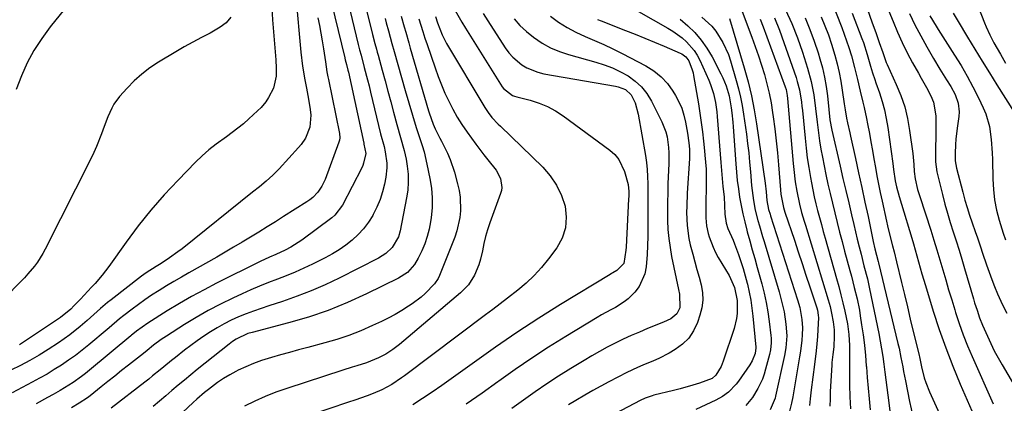
# Model space of a CAD drawing. Units: inches. Extents: x 1878685 to 1883976, y 389699 to 394977.
# Drawn here: x 1879221 to 1879572, y 394134 to 394271 of the extents above; entities that cross this region are included whole.
import ezdxf

# ---------------------------------------------------------------- set-up
doc = ezdxf.new("R2010")
doc.units = ezdxf.units.IN
doc.header["$MEASUREMENT"] = 0
doc.layers.add('7', color=7, linetype='Continuous')
doc.layers.add('8', color=7, linetype='Continuous')

msp = doc.modelspace()

# ---------------------------------------------------------------- linework, layer by layer
at = {"layer": '7', "color": 18}
for points in [[(1879248.36, 394289.66, 1794), (1879231.42, 394268.71, 1794), (1879228.38, 394264.59, 1794), (1879225.61, 394260.31, 1794), (1879223.23, 394255.81, 1794), (1879221.11, 394251.15, 1794), (1879219.28, 394246.34, 1794)], [(1879519.13, 394287.27, 1736), (1879525.14, 394270.19, 1736), (1879526.4, 394266.65, 1736), (1879527.69, 394263.12, 1736), (1879528.98, 394259.6, 1736), (1879530.15, 394256.02, 1736), (1879530.48, 394255.26, 1736), (1879533.77, 394248.15, 1736), (1879535.4, 394244.16, 1736), (1879536.77, 394240.09, 1736), (1879537.78, 394235.92, 1736), (1879538.53, 394231.68, 1736), (1879539.62, 394223.4, 1736), (1879539.77, 394222.1, 1736), (1879540, 394219.51, 1736), (1879540.17, 394216.91, 1736), (1879540.5, 394214.34, 1736), (1879541.37, 394210.51, 1736), (1879542.11, 394208.01, 1736), (1879546.05, 394195.98, 1736), (1879547.19, 394192.44, 1736), (1879548.3, 394188.89, 1736), (1879549.36, 394185.32, 1736), (1879550.39, 394181.75, 1736), (1879551.42, 394178.17, 1736), (1879552.47, 394174.6, 1736), (1879553.55, 394171.04, 1736), (1879554.65, 394167.48, 1736), (1879554.95, 394166.53, 1736), (1879556.28, 394162.53, 1736), (1879557.7, 394158.56, 1736), (1879559.25, 394154.64, 1736), (1879560.89, 394150.75, 1736), (1879568.34, 394133.87, 1736)], [(1879319.18, 394279.57, 1788), (1879321.02, 394259.64, 1788), (1879321.59, 394254.68, 1788), (1879322.4, 394249.75, 1788), (1879322.95, 394246.76, 1788), (1879323.66, 394242.89, 1788), (1879324.32, 394239.19, 1788), (1879324.57, 394237.07, 1788), (1879324.24, 394232.85, 1788), (1879322.63, 394228.94, 1788), (1879321.09, 394226.6, 1788), (1879320.19, 394225.51, 1788), (1879313.21, 394217.93, 1788), (1879310.99, 394215.67, 1788), (1879308.63, 394213.55, 1788), (1879306.18, 394211.52, 1788), (1879303.71, 394209.52, 1788), (1879278.55, 394189.35, 1788), (1879277.06, 394188.21, 1788), (1879274.01, 394186.03, 1788), (1879271.04, 394184.11, 1788), (1879269.27, 394182.99, 1788), (1879265.74, 394180.71, 1788), (1879264.05, 394179.47, 1788), (1879253.17, 394171.07, 1788), (1879251.9, 394170.07, 1788), (1879249.44, 394168, 1788), (1879247.05, 394165.85, 1788), (1879244.64, 394163.71, 1788), (1879242.17, 394161.57, 1788), (1879238.37, 394158.52, 1788), (1879234.38, 394155.73, 1788), (1879230.67, 394153.32, 1788), (1879227.42, 394151.31, 1788), (1879224.12, 394149.39, 1788), (1879220.74, 394147.61, 1788), (1879217.31, 394145.93, 1788)], [(1879529.35, 394278.69, 1734), (1879532.59, 394270.61, 1734), (1879534.19, 394266.84, 1734), (1879535.87, 394263.12, 1734), (1879537.69, 394259.46, 1734), (1879539.6, 394255.85, 1734), (1879541.67, 394252.09, 1734), (1879542.62, 394250.39, 1734), (1879544.5, 394246.98, 1734), (1879546.11, 394244.05, 1734), (1879547.1, 394241.79, 1734), (1879547.88, 394236.91, 1734), (1879547.93, 394235.67, 1734), (1879547.94, 394234.42, 1734), (1879547.77, 394220.45, 1734), (1879548.2, 394216.81, 1734), (1879550.23, 394208.68, 1734), (1879551.1, 394205.34, 1734), (1879552.03, 394202.02, 1734), (1879553.03, 394198.72, 1734), (1879554.08, 394195.44, 1734), (1879555.15, 394192.16, 1734), (1879556.19, 394188.87, 1734), (1879557.2, 394185.57, 1734), (1879558.18, 394182.27, 1734), (1879561.36, 394171.37, 1734), (1879561.76, 394170.01, 1734), (1879562.6, 394167.3, 1734), (1879563.49, 394164.62, 1734), (1879564.52, 394161.98, 1734), (1879566.29, 394158.01, 1734), (1879567.51, 394155.41, 1734), (1879568.79, 394152.83, 1734), (1879570.16, 394150.3, 1734), (1879571.58, 394147.8, 1734), (1879578.91, 394135.35, 1734)], [(1879331.95, 394277.22, 1784), (1879336.68, 394257.68, 1784), (1879336.72, 394257.49, 1784), (1879336.87, 394256.92, 1784), (1879337.32, 394255.2, 1784), (1879337.8, 394253.18, 1784), (1879337.95, 394252.51, 1784), (1879343.48, 394227.06, 1784), (1879343.54, 394226.78, 1784), (1879344.14, 394223.36, 1784), (1879343.42, 394219.91, 1784), (1879343.09, 394219.09, 1784), (1879342.72, 394218.29, 1784), (1879335.82, 394204.9, 1784), (1879333.14, 394201.37, 1784), (1879332.01, 394200.39, 1784), (1879321.38, 394192.4, 1784), (1879317.4, 394189.84, 1784), (1879315.36, 394188.81, 1784), (1879312, 394187.26, 1784), (1879309.73, 394186.29, 1784), (1879306.38, 394184.72, 1784), (1879290.85, 394176.96, 1784), (1879286.37, 394174.64, 1784), (1879281.93, 394172.23, 1784), (1879277.56, 394169.7, 1784), (1879273.24, 394167.08, 1784), (1879266.27, 394162.71, 1784), (1879262.2, 394159.83, 1784), (1879260.94, 394158.8, 1784), (1879260.44, 394158.38, 1784), (1879260.19, 394158.18, 1784), (1879245.45, 394145.9, 1784), (1879244.04, 394144.75, 1784), (1879242.59, 394143.64, 1784), (1879239.62, 394141.54, 1784), (1879238.09, 394140.55, 1784), (1879234.98, 394138.65, 1784), (1879232.51, 394137.24, 1784), (1879230.47, 394136.11, 1784), (1879226.37, 394133.89, 1784)], [(1879337.84, 394277.3, 1782), (1879341.5, 394262.37, 1782), (1879341.98, 394260.5, 1782), (1879342.48, 394258.63, 1782), (1879343.65, 394254.22, 1782), (1879344.79, 394249.8, 1782), (1879345.35, 394247.58, 1782), (1879345.89, 394245.37, 1782), (1879349.47, 394230.43, 1782), (1879350.7, 394225.86, 1782), (1879351.12, 394224.02, 1782), (1879351.7, 394219.93, 1782), (1879351.76, 394218.26, 1782), (1879351.4, 394214.92, 1782), (1879350.91, 394212.49, 1782), (1879350.2, 394209.66, 1782), (1879349.32, 394206.9, 1782), (1879348.18, 394204.22, 1782), (1879346.87, 394201.62, 1782), (1879346.65, 394201.22, 1782), (1879345.1, 394198.79, 1782), (1879343.39, 394196.5, 1782), (1879341.45, 394194.4, 1782), (1879339.35, 394192.44, 1782), (1879337.07, 394190.66, 1782), (1879334.72, 394188.99, 1782), (1879332.26, 394187.5, 1782), (1879329.72, 394186.13, 1782), (1879325.11, 394183.84, 1782), (1879322.03, 394182.37, 1782), (1879318.93, 394180.97, 1782), (1879315.78, 394179.67, 1782), (1879312.61, 394178.43, 1782), (1879309.42, 394177.21, 1782), (1879306.26, 394175.94, 1782), (1879303.13, 394174.6, 1782), (1879300.02, 394173.2, 1782), (1879296.66, 394171.65, 1782), (1879292.22, 394169.49, 1782), (1879287.84, 394167.21, 1782), (1879283.56, 394164.76, 1782), (1879279.35, 394162.19, 1782), (1879272.93, 394158.08, 1782), (1879271.05, 394156.82, 1782), (1879268.36, 394154.81, 1782), (1879266.07, 394152.98, 1782), (1879264.7, 394151.88, 1782), (1879259.35, 394147.66, 1782), (1879256.92, 394145.73, 1782), (1879254.48, 394143.79, 1782), (1879252.05, 394141.84, 1782), (1879249.63, 394139.9, 1782), (1879245.72, 394136.74, 1782), (1879244.77, 394136.01, 1782), (1879241.79, 394134.04, 1782), (1879239.01, 394132.43, 1782)], [(1879563.15, 394275.62, 1726), (1879565.26, 394270.14, 1726), (1879565.86, 394268.68, 1726), (1879567.18, 394265.81, 1726), (1879568.67, 394263.02, 1726), (1879571.03, 394258.9, 1726), (1879572.84, 394255.78, 1726)], [(1879295.95, 394272.14, 1792), (1879294.24, 394270.19, 1792), (1879292.2, 394268.57, 1792), (1879288.53, 394266.48, 1792), (1879285.42, 394264.9, 1792), (1879282.33, 394263.25, 1792), (1879279.28, 394261.54, 1792), (1879276.26, 394259.77, 1792), (1879270.11, 394256.06, 1792), (1879267.06, 394254.02, 1792), (1879264.14, 394251.82, 1792), (1879261.44, 394249.37, 1792), (1879258.87, 394246.75, 1792), (1879256.21, 394243.8, 1792), (1879254.19, 394241.11, 1792), (1879253.38, 394239.63, 1792), (1879252.05, 394236.51, 1792), (1879251.43, 394234.92, 1792), (1879250.25, 394231.72, 1792), (1879249.78, 394230.39, 1792), (1879248.01, 394225.9, 1792), (1879247.02, 394223.71, 1792), (1879245.97, 394221.53, 1792), (1879229.59, 394189.17, 1792), (1879228.74, 394187.59, 1792), (1879226.82, 394184.55, 1792), (1879225.76, 394183.1, 1792), (1879223.47, 394180.31, 1792), (1879222.26, 394178.98, 1792), (1879221.01, 394177.68, 1792), (1879215.02, 394171.65, 1792)], [(1879327.05, 394272, 1786), (1879327.62, 394269.23, 1786), (1879328.15, 394266.45, 1786), (1879328.62, 394263.67, 1786), (1879329.05, 394260.87, 1786), (1879329.73, 394256.18, 1786), (1879330.31, 394252.59, 1786), (1879330.64, 394250.8, 1786), (1879330.82, 394249.91, 1786), (1879334.76, 394230.58, 1786), (1879334.89, 394229, 1786), (1879334.81, 394228.22, 1786), (1879334.71, 394227.83, 1786), (1879334.59, 394227.46, 1786), (1879329.62, 394214.07, 1786), (1879328.51, 394211.71, 1786), (1879327.02, 394209.57, 1786), (1879325.21, 394207.7, 1786), (1879324.19, 394206.88, 1786), (1879323.12, 394206.13, 1786), (1879314.81, 394200.86, 1786), (1879311.86, 394199, 1786), (1879308.89, 394197.14, 1786), (1879305.92, 394195.29, 1786), (1879302.95, 394193.45, 1786), (1879299.96, 394191.64, 1786), (1879296.96, 394189.84, 1786), (1879293.94, 394188.08, 1786), (1879290.91, 394186.34, 1786), (1879280.92, 394180.69, 1786), (1879278.27, 394179.16, 1786), (1879275.62, 394177.62, 1786), (1879273, 394176.04, 1786), (1879270.39, 394174.44, 1786), (1879267.63, 394172.67, 1786), (1879265.27, 394171.09, 1786), (1879262.95, 394169.44, 1786), (1879260.67, 394167.74, 1786), (1879257.7, 394165.46, 1786), (1879256.17, 394164.25, 1786), (1879252.46, 394161.08, 1786), (1879251.72, 394160.45, 1786), (1879245.2, 394154.95, 1786), (1879242.84, 394153.04, 1786), (1879240.43, 394151.18, 1786), (1879237.96, 394149.42, 1786), (1879235.45, 394147.71, 1786), (1879232.88, 394146.09, 1786), (1879230.28, 394144.52, 1786), (1879227.63, 394143.02, 1786), (1879224.96, 394141.58, 1786), (1879217.76, 394137.84, 1786)], [(1879351.08, 394271.69, 1778), (1879351.47, 394270.21, 1778), (1879352.26, 394267.24, 1778), (1879353.49, 394262.81, 1778), (1879354.32, 394259.86, 1778), (1879358.23, 394245.96, 1778), (1879359.51, 394241.51, 1778), (1879360.83, 394237.08, 1778), (1879362.21, 394232.67, 1778), (1879362.93, 394230.51, 1778), (1879364.35, 394226.21, 1778), (1879365, 394224.04, 1778), (1879366.05, 394219.64, 1778), (1879367.11, 394214.42, 1778), (1879367.64, 394210.96, 1778), (1879367.92, 394207.49, 1778), (1879367.85, 394204.02, 1778), (1879367.54, 394200.53, 1778), (1879367.32, 394199.01, 1778), (1879366.82, 394196.32, 1778), (1879366.15, 394193.67, 1778), (1879365.25, 394191.1, 1778), (1879364.18, 394188.57, 1778), (1879362.93, 394185.94, 1778), (1879361.64, 394183.72, 1778), (1879359.04, 394180.88, 1778), (1879355.84, 394178.76, 1778), (1879344.47, 394173.18, 1778), (1879337.67, 394170.1, 1778), (1879330.76, 394167.29, 1778), (1879323.7, 394164.9, 1778), (1879316.54, 394162.79, 1778), (1879303.56, 394159.4, 1778), (1879302.06, 394158.96, 1778), (1879297.83, 394157.03, 1778), (1879296.54, 394156.14, 1778), (1879295.92, 394155.67, 1778), (1879295.31, 394155.19, 1778), (1879283.94, 394146.08, 1778), (1879281.66, 394144.24, 1778), (1879279.39, 394142.37, 1778), (1879277.15, 394140.49, 1778), (1879274.91, 394138.59, 1778), (1879272.68, 394136.68, 1778), (1879270.43, 394134.8, 1778), (1879268.17, 394132.93, 1778)], [(1879356.83, 394272.49, 1776), (1879357.9, 394268.69, 1776), (1879358.45, 394266.79, 1776), (1879359.54, 394263, 1776), (1879360.09, 394261.11, 1776), (1879366.6, 394238.62, 1776), (1879366.8, 394237.94, 1776), (1879368.21, 394233.91, 1776), (1879368.98, 394232.29, 1776), (1879370.65, 394228.93, 1776), (1879371.23, 394227.81, 1776), (1879373.4, 394223.53, 1776), (1879374.36, 394221.3, 1776), (1879375.89, 394216.7, 1776), (1879377.01, 394212.56, 1776), (1879377.54, 394210.18, 1776), (1879377.91, 394207.79, 1776), (1879378.04, 394202.93, 1776), (1879377.79, 394200.51, 1776), (1879376.75, 394195.78, 1776), (1879375.96, 394193.48, 1776), (1879370.49, 394179.75, 1776), (1879369.99, 394178.68, 1776), (1879368.72, 394176.72, 1776), (1879365.43, 394173.3, 1776), (1879363.96, 394171.98, 1776), (1879360.79, 394169.63, 1776), (1879359.45, 394168.74, 1776), (1879357.09, 394167.26, 1776), (1879354.69, 394165.84, 1776), (1879352.23, 394164.54, 1776), (1879349.74, 394163.3, 1776), (1879346.55, 394161.82, 1776), (1879342.39, 394160.01, 1776), (1879338.17, 394158.35, 1776), (1879333.87, 394156.92, 1776), (1879329.52, 394155.64, 1776), (1879323.44, 394154.03, 1776), (1879320.19, 394153.16, 1776), (1879316.93, 394152.27, 1776), (1879313.69, 394151.37, 1776), (1879310.44, 394150.46, 1776), (1879306.89, 394149.35, 1776), (1879304.07, 394148.33, 1776), (1879301.31, 394147.14, 1776), (1879298.6, 394145.84, 1776), (1879297.8, 394145.43, 1776), (1879295.56, 394144.19, 1776), (1879293.37, 394142.87, 1776), (1879291.25, 394141.43, 1776), (1879288.01, 394139.01, 1776), (1879286.58, 394137.87, 1776), (1879283.8, 394135.51, 1776), (1879282.45, 394134.28, 1776), (1879274.71, 394127.05, 1776)], [(1879369.09, 394272.37, 1772), (1879369.82, 394270.16, 1772), (1879371.47, 394265.87, 1772), (1879373.08, 394262.74, 1772), (1879386.69, 394239.9, 1772), (1879387.89, 394238.06, 1772), (1879389.26, 394236.34, 1772), (1879391.51, 394233.93, 1772), (1879392.29, 394233.15, 1772), (1879407.4, 394218.49, 1772), (1879410.09, 394215.39, 1772), (1879412.39, 394212.07, 1772), (1879414.1, 394208.42, 1772), (1879415.42, 394204.53, 1772), (1879415.84, 394200.59, 1772), (1879415.6, 394196.78, 1772), (1879414.35, 394193.17, 1772), (1879412.44, 394189.69, 1772), (1879409.47, 394185.7, 1772), (1879406.99, 394182.63, 1772), (1879404.36, 394179.72, 1772), (1879401.51, 394177.02, 1772), (1879398.5, 394174.48, 1772), (1879394.87, 394171.65, 1772), (1879392.25, 394169.63, 1772), (1879389.61, 394167.63, 1772), (1879386.97, 394165.63, 1772), (1879358.02, 394143.91, 1772), (1879356.91, 394143.1, 1772), (1879353.49, 394140.79, 1772), (1879349.86, 394138.85, 1772), (1879346.82, 394137.6, 1772), (1879344.64, 394136.76, 1772), (1879340.25, 394135.17, 1772), (1879338.05, 394134.41, 1772), (1879316.89, 394127.32, 1772)], [(1879386.17, 394273.48, 1768), (1879387.8, 394270.88, 1768), (1879394.03, 394261.17, 1768), (1879395.29, 394259.44, 1768), (1879396.67, 394257.84, 1768), (1879399.94, 394255.12, 1768), (1879401.78, 394254.04, 1768), (1879405.7, 394252.46, 1768), (1879407.77, 394251.96, 1768), (1879433.44, 394247.49, 1768), (1879434.36, 394247.29, 1768), (1879436.96, 394246.26, 1768), (1879438.97, 394244.43, 1768), (1879440.42, 394241.51, 1768), (1879441.57, 394237.47, 1768), (1879444.08, 394222.71, 1768), (1879444.45, 394220.19, 1768), (1879444.74, 394217.66, 1768), (1879444.9, 394215.13, 1768), (1879444.99, 394212.59, 1768), (1879445.01, 394210.04, 1768), (1879445.03, 394207.49, 1768), (1879445.03, 394204.94, 1768), (1879445.03, 394202.4, 1768), (1879445.01, 394197, 1768), (1879444.96, 394193.77, 1768), (1879444.86, 394190.54, 1768), (1879444.7, 394187.32, 1768), (1879444.39, 394182.9, 1768), (1879443.92, 394180.4, 1768), (1879441.9, 394175.87, 1768), (1879440.34, 394173.85, 1768), (1879437.93, 394171.46, 1768), (1879436.51, 394170.3, 1768), (1879433.37, 394168.37, 1768), (1879431.72, 394167.52, 1768), (1879428.46, 394165.72, 1768), (1879426.86, 394164.77, 1768), (1879415.61, 394157.92, 1768), (1879409.53, 394154.11, 1768), (1879403.52, 394150.21, 1768), (1879397.61, 394146.15, 1768), (1879391.77, 394142, 1768), (1879391.42, 394141.74, 1768), (1879385.77, 394137.68, 1768), (1879380.09, 394133.67, 1768)], [(1879410.16, 394272.5, 1764), (1879413.08, 394270.37, 1764), (1879416.1, 394268.43, 1764), (1879419.28, 394266.76, 1764), (1879422.57, 394265.28, 1764), (1879425.92, 394263.88, 1764), (1879429.23, 394262.42, 1764), (1879432.5, 394260.86, 1764), (1879435.74, 394259.23, 1764), (1879444.3, 394254.75, 1764), (1879447.15, 394252.94, 1764), (1879449.76, 394250.87, 1764), (1879451.98, 394248.4, 1764), (1879453.96, 394245.66, 1764), (1879454.84, 394244.2, 1764), (1879456.04, 394241.93, 1764), (1879457.07, 394239.59, 1764), (1879457.84, 394237.15, 1764), (1879458.43, 394234.65, 1764), (1879459.13, 394230.69, 1764), (1879459.6, 394227.22, 1764), (1879459.84, 394224.9, 1764), (1879459.85, 394221.61, 1764), (1879459.06, 394209.27, 1764), (1879458.86, 394204.6, 1764), (1879458.83, 394202.26, 1764), (1879458.97, 394197.59, 1764), (1879459.62, 394192.99, 1764), (1879460.15, 394190.72, 1764), (1879461.04, 394187.44, 1764), (1879461.79, 394184.68, 1764), (1879462.53, 394181.93, 1764), (1879463.27, 394179.18, 1764), (1879464, 394176.42, 1764), (1879464.47, 394173.68, 1764), (1879464.61, 394170.94, 1764), (1879464.27, 394168.23, 1764), (1879463.59, 394165.53, 1764), (1879462.68, 394162.92, 1764), (1879461.31, 394160.01, 1764), (1879459.58, 394157.39, 1764), (1879457.35, 394155.19, 1764), (1879454.77, 394153.27, 1764), (1879452.64, 394152.02, 1764), (1879448.96, 394150.06, 1764), (1879447.05, 394149.21, 1764), (1879443.18, 394147.66, 1764), (1879441.26, 394146.84, 1764), (1879437.49, 394145.04, 1764), (1879431.03, 394141.69, 1764), (1879428.15, 394140.17, 1764), (1879425.29, 394138.61, 1764), (1879422.46, 394136.98, 1764), (1879419.21, 394135.06, 1764), (1879416.66, 394133.47, 1764)], [(1879464.32, 394272.22, 1756), (1879467.8, 394269.01, 1756), (1879469.29, 394267.17, 1756), (1879471.82, 394263.14, 1756), (1879473.76, 394258.79, 1756), (1879474.53, 394256.53, 1756), (1879476.59, 394249.57, 1756), (1879477.4, 394246.58, 1756), (1879478.12, 394243.57, 1756), (1879478.71, 394240.53, 1756), (1879479.2, 394237.47, 1756), (1879480.2, 394230.32, 1756), (1879480.63, 394226.97, 1756), (1879481.02, 394223.62, 1756), (1879481.35, 394220.25, 1756), (1879481.63, 394216.89, 1756), (1879482.02, 394211.92, 1756), (1879482.44, 394208.4, 1756), (1879482.7, 394206.65, 1756), (1879483.37, 394203.17, 1756), (1879484.33, 394199.39, 1756), (1879484.87, 394197.51, 1756), (1879485.97, 394193.76, 1756), (1879486.52, 394191.89, 1756), (1879491.91, 394173.92, 1756), (1879493.15, 394169.2, 1756), (1879493.63, 394166.8, 1756), (1879494.34, 394162.35, 1756), (1879494.62, 394158.13, 1756), (1879494.28, 394153.9, 1756), (1879493.78, 394151.11, 1756), (1879490.65, 394136.55, 1756), (1879490.47, 394135.82, 1756), (1879488.67, 394131.71, 1756)], [(1879474.16, 394271.65, 1754), (1879479.44, 394254.03, 1754), (1879480.81, 394249.07, 1754), (1879482.02, 394244.09, 1754), (1879483, 394239.05, 1754), (1879483.84, 394233.98, 1754), (1879486.85, 394212.79, 1754), (1879487.21, 394209.71, 1754), (1879487.48, 394206.62, 1754), (1879488.13, 394203.36, 1754), (1879488.64, 394201.67, 1754), (1879488.82, 394201.1, 1754), (1879498.47, 394171.1, 1754), (1879499.27, 394168.28, 1754), (1879500.05, 394163.97, 1754), (1879500.2, 394161.07, 1754), (1879500.1, 394158.57, 1754), (1879499.95, 394156.59, 1754), (1879499.5, 394152.65, 1754), (1879499.2, 394150.69, 1754), (1879496.75, 394136.35, 1754), (1879496.31, 394134.03, 1754), (1879495.52, 394130.79, 1754)], [(1879478.63, 394274.21, 1752), (1879482.16, 394264.97, 1752), (1879483.36, 394261.69, 1752), (1879484.52, 394258.39, 1752), (1879485.6, 394255.06, 1752), (1879486.62, 394251.72, 1752), (1879487.53, 394248.35, 1752), (1879488.34, 394244.96, 1752), (1879489, 394241.53, 1752), (1879489.55, 394238.09, 1752), (1879489.78, 394236.48, 1752), (1879490.33, 394232.2, 1752), (1879490.84, 394227.93, 1752), (1879491.27, 394223.64, 1752), (1879491.66, 394219.35, 1752), (1879492.37, 394210.46, 1752), (1879492.53, 394208.87, 1752), (1879493.45, 394204.05, 1752), (1879493.97, 394202.42, 1752), (1879497.34, 394192.35, 1752), (1879498.73, 394188.19, 1752), (1879500.11, 394184.02, 1752), (1879501.49, 394179.86, 1752), (1879502.87, 394175.69, 1752), (1879505.32, 394168.24, 1752), (1879505.58, 394167.35, 1752), (1879505.88, 394165.52, 1752), (1879505.9, 394164.59, 1752), (1879505.73, 394160.44, 1752), (1879505.6, 394157.9, 1752), (1879505.42, 394155.37, 1752), (1879505.17, 394152.84, 1752), (1879504.55, 394147.91, 1752), (1879503.96, 394143.41, 1752), (1879503.39, 394138.9, 1752), (1879502.99, 394135.58, 1752), (1879502.79, 394133.2, 1752)], [(1879490.18, 394271.99, 1748), (1879491.97, 394267.59, 1748), (1879493.62, 394263.13, 1748), (1879497.93, 394250.56, 1748), (1879498.38, 394249.14, 1748), (1879499.12, 394246.24, 1748), (1879499.85, 394241.8, 1748), (1879500.03, 394240.31, 1748), (1879500.19, 394238.82, 1748), (1879501.14, 394228.84, 1748), (1879501.52, 394225.33, 1748), (1879501.96, 394221.83, 1748), (1879502.49, 394218.34, 1748), (1879503.08, 394214.86, 1748), (1879503.43, 394212.96, 1748), (1879503.92, 394210.45, 1748), (1879504.45, 394207.94, 1748), (1879505.03, 394205.44, 1748), (1879505.65, 394202.96, 1748), (1879506.31, 394200.48, 1748), (1879506.98, 394198, 1748), (1879507.66, 394195.53, 1748), (1879508.35, 394193.06, 1748), (1879512.41, 394178.67, 1748), (1879513.2, 394175.77, 1748), (1879513.96, 394172.87, 1748), (1879514.66, 394169.96, 1748), (1879515.34, 394167.03, 1748), (1879516.32, 394162.43, 1748), (1879516.84, 394158.6, 1748), (1879517.03, 394154.77, 1748), (1879517.04, 394153.52, 1748), (1879517, 394145, 1748), (1879517.04, 394140.67, 1748), (1879517.16, 394136.34, 1748), (1879517.39, 394132.01, 1748)], [(1879494.2, 394274.83, 1746), (1879496.45, 394269.87, 1746), (1879498.44, 394264.79, 1746), (1879500.24, 394259.64, 1746), (1879502.08, 394253.89, 1746), (1879503.37, 394249.18, 1746), (1879504.26, 394244.38, 1746), (1879504.89, 394239.52, 1746), (1879505.45, 394234.66, 1746), (1879505.9, 394230.79, 1746), (1879506.31, 394227.88, 1746), (1879506.8, 394225, 1746), (1879507.35, 394222.12, 1746), (1879508.62, 394215.95, 1746), (1879509.35, 394212.49, 1746), (1879510.11, 394209.04, 1746), (1879510.91, 394205.6, 1746), (1879511.75, 394202.17, 1746), (1879512.61, 394198.74, 1746), (1879513.49, 394195.32, 1746), (1879514.39, 394191.9, 1746), (1879515.3, 394188.49, 1746), (1879517.19, 394181.49, 1746), (1879517.73, 394179.48, 1746), (1879518.76, 394175.47, 1746), (1879519.74, 394171.44, 1746), (1879520.55, 394167.37, 1746), (1879520.89, 394165.33, 1746), (1879521.38, 394162.14, 1746), (1879521.9, 394158.49, 1746), (1879522.36, 394154.83, 1746), (1879522.73, 394151.17, 1746), (1879523.04, 394147.49, 1746), (1879523.07, 394147.14, 1746), (1879523.37, 394143.29, 1746), (1879523.7, 394139.45, 1746), (1879524.06, 394135.6, 1746), (1879524.45, 394131.76, 1746)], [(1879501.16, 394271.93, 1744), (1879502.92, 394267.82, 1744), (1879504.46, 394263.63, 1744), (1879505.85, 394259.38, 1744), (1879506.48, 394257.29, 1744), (1879507.35, 394254.02, 1744), (1879508.1, 394250.72, 1744), (1879508.68, 394247.39, 1744), (1879509.13, 394244.04, 1744), (1879509.65, 394239.15, 1744), (1879510.06, 394235.43, 1744), (1879510.7, 394231.75, 1744), (1879513.7, 394218.85, 1744), (1879514.71, 394214.49, 1744), (1879515.72, 394210.13, 1744), (1879516.74, 394205.77, 1744), (1879517.75, 394201.41, 1744), (1879518.54, 394198.04, 1744), (1879519.17, 394195.37, 1744), (1879519.82, 394192.71, 1744), (1879520.48, 394190.04, 1744), (1879521.15, 394187.39, 1744), (1879522.2, 394183.26, 1744), (1879523.42, 394178.52, 1744), (1879523.98, 394176.14, 1744), (1879524.23, 394174.95, 1744), (1879527.5, 394158.99, 1744), (1879528.03, 394156.25, 1744), (1879528.52, 394153.51, 1744), (1879528.95, 394150.75, 1744), (1879529.35, 394147.99, 1744), (1879529.71, 394145.22, 1744), (1879530.07, 394142.45, 1744), (1879530.43, 394139.68, 1744), (1879530.79, 394136.91, 1744), (1879533.65, 394114.33, 1744)], [(1879506.91, 394272.29, 1742), (1879508.24, 394269.07, 1742), (1879509.49, 394265.81, 1742), (1879510.61, 394262.5, 1742), (1879511.79, 394258.62, 1742), (1879512.61, 394255.52, 1742), (1879513.34, 394252.39, 1742), (1879513.94, 394249.24, 1742), (1879514.45, 394246.07, 1742), (1879515.13, 394241.15, 1742), (1879515.45, 394238.98, 1742), (1879515.94, 394236.09, 1742), (1879516.32, 394234.42, 1742), (1879517.12, 394230.84, 1742), (1879517.39, 394229.64, 1742), (1879519.16, 394221.64, 1742), (1879520.3, 394216.44, 1742), (1879521.43, 394211.24, 1742), (1879522.55, 394206.04, 1742), (1879523.65, 394200.83, 1742), (1879525.53, 394191.94, 1742), (1879526.11, 394189.3, 1742), (1879527.25, 394184.71, 1742), (1879527.35, 394184.32, 1742), (1879534.36, 394155.43, 1742), (1879534.74, 394153.76, 1742), (1879535.43, 394150.42, 1742), (1879536.04, 394147.05, 1742), (1879536.34, 394145.37, 1742), (1879537, 394142.02, 1742), (1879538.49, 394134.72, 1742), (1879539.67, 394129.42, 1742)], [(1879518.02, 394273.58, 1738), (1879521.49, 394264.52, 1738), (1879522.01, 394263.1, 1738), (1879523.4, 394258.79, 1738), (1879524.59, 394254.68, 1738), (1879525.3, 394252.28, 1738), (1879526.07, 394249.89, 1738), (1879526.47, 394248.71, 1738), (1879527.74, 394245.07, 1738), (1879528.7, 394242.04, 1738), (1879529.53, 394238.99, 1738), (1879530.18, 394235.89, 1738), (1879530.7, 394232.76, 1738), (1879532.48, 394219.8, 1738), (1879532.77, 394217.72, 1738), (1879533.41, 394213.57, 1738), (1879533.86, 394211.53, 1738), (1879534.78, 394208, 1738), (1879535.58, 394205.24, 1738), (1879539.26, 394193.17, 1738), (1879539.89, 394191.05, 1738), (1879541.13, 394186.79, 1738), (1879541.72, 394184.66, 1738), (1879542.93, 394180.4, 1738), (1879544.19, 394176.15, 1738), (1879546.97, 394167.04, 1738), (1879549.12, 394160.41, 1738), (1879551.41, 394153.83, 1738), (1879553.93, 394147.33, 1738), (1879556.61, 394140.89, 1738), (1879574.04, 394100.8, 1738)], [(1879538.49, 394273.48, 1732), (1879540.44, 394269.45, 1732), (1879542.52, 394265.49, 1732), (1879544.68, 394261.57, 1732), (1879547.04, 394257.45, 1732), (1879549.34, 394253.58, 1732), (1879551.75, 394249.78, 1732), (1879553.27, 394247.37, 1732), (1879554.76, 394244.47, 1732), (1879555.85, 394241.42, 1732), (1879556.21, 394238.27, 1732), (1879556.1, 394236.66, 1732), (1879555.52, 394232.48, 1732), (1879555.06, 394228.58, 1732), (1879554.92, 394226.63, 1732), (1879554.75, 394223.37, 1732), (1879554.83, 394220.76, 1732), (1879555.29, 394218.2, 1732), (1879557.5, 394209.52, 1732), (1879558.24, 394206.77, 1732), (1879559.03, 394204.04, 1732), (1879559.9, 394201.34, 1732), (1879560.83, 394198.65, 1732), (1879561.96, 394195.48, 1732), (1879562.73, 394193.28, 1732), (1879563.85, 394189.97, 1732), (1879564.59, 394187.77, 1732), (1879565.98, 394183.6, 1732), (1879566.89, 394180.98, 1732), (1879567.85, 394178.38, 1732), (1879568.88, 394175.81, 1732), (1879569.96, 394173.25, 1732), (1879571.76, 394169.27, 1732), (1879573.2, 394166.29, 1732)], [(1879554.11, 394273.64, 1728), (1879555.83, 394270.61, 1728), (1879559.2, 394265.03, 1728), (1879561.81, 394260.75, 1728), (1879564.43, 394256.48, 1728), (1879567.07, 394252.23, 1728), (1879569.74, 394247.99, 1728), (1879575.93, 394238.2, 1728)], [(1879363.11, 394271.59, 1774), (1879364.56, 394267.01, 1774), (1879365.3, 394264.72, 1774), (1879366.07, 394262.44, 1774), (1879368.92, 394254.04, 1774), (1879370.02, 394251.01, 1774), (1879371.18, 394248.01, 1774), (1879372.45, 394245.05, 1774), (1879373.8, 394242.12, 1774), (1879375.27, 394239.26, 1774), (1879376.84, 394236.45, 1774), (1879378.56, 394233.74, 1774), (1879380.38, 394231.08, 1774), (1879383.55, 394226.7, 1774), (1879386.34, 394222.95, 1774), (1879387.77, 394221.1, 1774), (1879390.75, 394217.39, 1774), (1879392.33, 394214.5, 1774), (1879392.8, 394211.24, 1774), (1879392.63, 394210.17, 1774), (1879392.34, 394209.1, 1774), (1879388.52, 394198.6, 1774), (1879387.7, 394196.15, 1774), (1879386.96, 394193.67, 1774), (1879386.35, 394191.16, 1774), (1879385.83, 394188.63, 1774), (1879385.19, 394185.59, 1774), (1879384.63, 394183.63, 1774), (1879383.05, 394179.88, 1774), (1879380.86, 394176.47, 1774), (1879379.51, 394174.97, 1774), (1879378.04, 394173.57, 1774), (1879356.2, 394155.11, 1774), (1879353.87, 394153.27, 1774), (1879351.4, 394151.63, 1774), (1879348.68, 394150.26, 1774), (1879344.45, 394148.55, 1774), (1879340.95, 394147.44, 1774), (1879339.3, 394146.93, 1774), (1879336, 394145.87, 1774), (1879315.93, 394139.37, 1774), (1879312.07, 394138.01, 1774), (1879308.26, 394136.51, 1774), (1879304.54, 394134.82, 1774), (1879300.87, 394132.99, 1774)], [(1879397.17, 394271.64, 1766), (1879399.26, 394269.22, 1766), (1879401.59, 394267.03, 1766), (1879404.08, 394265, 1766), (1879407.27, 394262.9, 1766), (1879410.24, 394261.25, 1766), (1879413.36, 394259.94, 1766), (1879416.6, 394258.85, 1766), (1879426.35, 394256.13, 1766), (1879429.37, 394255.16, 1766), (1879432.32, 394254.03, 1766), (1879435.17, 394252.67, 1766), (1879437.96, 394251.15, 1766), (1879440.48, 394249.32, 1766), (1879442.76, 394247.26, 1766), (1879444.64, 394244.83, 1766), (1879446.27, 394242.17, 1766), (1879450, 394234.69, 1766), (1879451.39, 394231.17, 1766), (1879451.84, 394229.33, 1766), (1879452.34, 394225.56, 1766), (1879452.47, 394223.66, 1766), (1879452.46, 394219.84, 1766), (1879452.17, 394212.59, 1766), (1879452.06, 394209.32, 1766), (1879452, 394206.05, 1766), (1879451.98, 394202.77, 1766), (1879452.01, 394199.49, 1766), (1879452.16, 394196.23, 1766), (1879452.43, 394192.98, 1766), (1879452.9, 394189.75, 1766), (1879453.48, 394186.53, 1766), (1879455.98, 394174.79, 1766), (1879456.33, 394173.12, 1766), (1879456.43, 394168.18, 1766), (1879455.34, 394165.99, 1766), (1879453.14, 394164.26, 1766), (1879450.55, 394163.01, 1766), (1879444.87, 394160.75, 1766), (1879441.94, 394159.53, 1766), (1879439.03, 394158.27, 1766), (1879436.16, 394156.93, 1766), (1879433.3, 394155.54, 1766), (1879430.49, 394154.08, 1766), (1879427.69, 394152.58, 1766), (1879424.94, 394151.01, 1766), (1879422.21, 394149.39, 1766), (1879417.41, 394146.48, 1766), (1879413.1, 394143.79, 1766), (1879408.84, 394141.02, 1766), (1879404.65, 394138.15, 1766), (1879400.51, 394135.2, 1766), (1879396.42, 394132.19, 1766)], [(1879427.01, 394271.33, 1762), (1879428.28, 394270.82, 1762), (1879436.98, 394267.47, 1762), (1879440.46, 394266.1, 1762), (1879443.92, 394264.7, 1762), (1879447.36, 394263.26, 1762), (1879450.79, 394261.79, 1762), (1879456.54, 394259.28, 1762), (1879457.07, 394259.01, 1762), (1879458.52, 394257.98, 1762), (1879459.59, 394256.59, 1762), (1879460.87, 394253.31, 1762), (1879461.13, 394252.31, 1762), (1879461.33, 394251.3, 1762), (1879463.05, 394241.16, 1762), (1879463.59, 394237.84, 1762), (1879464.07, 394234.51, 1762), (1879464.5, 394231.17, 1762), (1879464.88, 394227.82, 1762), (1879465.23, 394224.39, 1762), (1879465.39, 394222.76, 1762), (1879465.76, 394217.84, 1762), (1879465.87, 394212.91, 1762), (1879465.85, 394211.27, 1762), (1879465.7, 394205.97, 1762), (1879465.67, 394204.56, 1762), (1879465.67, 394200.34, 1762), (1879465.91, 394197.56, 1762), (1879466.52, 394194.83, 1762), (1879466.88, 394193.63, 1762), (1879468.27, 394189.84, 1762), (1879469.14, 394188.02, 1762), (1879470.12, 394186.25, 1762), (1879474.01, 394179.71, 1762), (1879476, 394175.47, 1762), (1879476.89, 394170.77, 1762), (1879476.85, 394166.19, 1762), (1879476.65, 394164.37, 1762), (1879475.78, 394160.8, 1762), (1879471.91, 394149.1, 1762), (1879471.13, 394147.18, 1762), (1879469.32, 394144.16, 1762), (1879467.94, 394142.89, 1762), (1879463.4, 394141.28, 1762), (1879461.11, 394140.53, 1762), (1879456.48, 394139.19, 1762), (1879454.14, 394138.59, 1762), (1879447.12, 394136.9, 1762), (1879446.49, 394136.73, 1762), (1879444.03, 394135.89, 1762), (1879442.25, 394135.06, 1762), (1879424.6, 394125.68, 1762)], [(1879456.48, 394271.44, 1758), (1879459.22, 394269.13, 1758), (1879461.75, 394266.64, 1758), (1879464.07, 394263.98, 1758), (1879466.09, 394261.09, 1758), (1879467.91, 394258.04, 1758), (1879471.07, 394251.95, 1758), (1879471.76, 394250.53, 1758), (1879472.93, 394247.61, 1758), (1879473.98, 394244.08, 1758), (1879474.76, 394239.69, 1758), (1879474.97, 394238, 1758), (1879475.32, 394234.61, 1758), (1879475.46, 394232.91, 1758), (1879476.38, 394219.68, 1758), (1879476.63, 394216.69, 1758), (1879476.94, 394213.7, 1758), (1879477.32, 394210.72, 1758), (1879477.76, 394207.74, 1758), (1879478.29, 394204.78, 1758), (1879478.89, 394201.84, 1758), (1879479.59, 394198.92, 1758), (1879480.35, 394196.01, 1758), (1879480.52, 394195.4, 1758), (1879481.42, 394192.2, 1758), (1879482.31, 394188.99, 1758), (1879483.2, 394185.79, 1758), (1879484.08, 394182.58, 1758), (1879485.68, 394176.72, 1758), (1879486.51, 394173.41, 1758), (1879487.25, 394170.08, 1758), (1879487.84, 394166.72, 1758), (1879488.33, 394163.34, 1758), (1879488.96, 394158.25, 1758), (1879489.04, 394157.4, 1758), (1879489.09, 394155.71, 1758), (1879488.86, 394153.17, 1758), (1879488.5, 394151.52, 1758), (1879487.07, 394146.26, 1758), (1879486.52, 394144.47, 1758), (1879485.89, 394142.72, 1758), (1879484.31, 394139.33, 1758), (1879482.34, 394136.15, 1758), (1879480, 394133.24, 1758)]]:
    msp.add_polyline3d(points, dxfattribs=at)
at = {"layer": '8', "color": 18}
for points in [[(1879503.2, 394296.63, 1740), (1879514.3, 394268.45, 1740), (1879515.18, 394266.11, 1740), (1879516.02, 394263.75, 1740), (1879516.79, 394261.37, 1740), (1879517.71, 394258.32, 1740), (1879518.84, 394254.14, 1740), (1879519.85, 394249.94, 1740), (1879520.83, 394245.73, 1740), (1879521.8, 394241.83, 1740), (1879522.28, 394239.88, 1740), (1879523.14, 394235.95, 1740), (1879523.52, 394233.98, 1740), (1879524.13, 394230.56, 1740), (1879524.68, 394227.53, 1740), (1879525.22, 394224.51, 1740), (1879525.76, 394221.48, 1740), (1879526.3, 394218.45, 1740), (1879526.85, 394215.43, 1740), (1879527.43, 394212.41, 1740), (1879528.04, 394209.4, 1740), (1879528.67, 394206.39, 1740), (1879530.22, 394199.22, 1740), (1879530.6, 394197.5, 1740), (1879531.42, 394194.07, 1740), (1879532.38, 394190.37, 1740), (1879532.94, 394188.24, 1740), (1879533.86, 394184.68, 1740), (1879535.61, 394177.31, 1740), (1879536.66, 394172.92, 1740), (1879537.71, 394168.52, 1740), (1879538.77, 394164.13, 1740), (1879539.83, 394159.73, 1740), (1879541.76, 394151.79, 1740), (1879542.15, 394150.02, 1740), (1879542.76, 394147.07, 1740), (1879543.76, 394143.11, 1740), (1879544.28, 394141.43, 1740), (1879545.58, 394138.16, 1740), (1879567.51, 394089.83, 1740)], [(1879310.56, 394275.56, 1790), (1879310.88, 394271.24, 1790), (1879311.22, 394266.93, 1790), (1879311.56, 394262.61, 1790), (1879312.02, 394256.93, 1790), (1879312.18, 394253.99, 1790), (1879312.17, 394251.04, 1790), (1879311.25, 394246.84, 1790), (1879309.46, 394243.45, 1790), (1879308.5, 394241.95, 1790), (1879306.77, 394239.9, 1790), (1879305.5, 394238.63, 1790), (1879302.38, 394235.77, 1790), (1879300.45, 394234.08, 1790), (1879298.48, 394232.44, 1790), (1879296.44, 394230.89, 1790), (1879294.37, 394229.38, 1790), (1879290.66, 394226.69, 1790), (1879288.14, 394224.68, 1790), (1879285.73, 394222.53, 1790), (1879283.39, 394220.29, 1790), (1879277.08, 394213.89, 1790), (1879272.12, 394208.6, 1790), (1879267.33, 394203.16, 1790), (1879262.83, 394197.49, 1790), (1879258.5, 394191.66, 1790), (1879252.35, 394182.94, 1790), (1879251.21, 394181.38, 1790), (1879250.02, 394179.86, 1790), (1879247.5, 394176.95, 1790), (1879246.19, 394175.54, 1790), (1879243.55, 394172.73, 1790), (1879242.22, 394171.33, 1790), (1879239.84, 394168.85, 1790), (1879238.74, 394167.74, 1790), (1879235.13, 394164.74, 1790), (1879220.47, 394154.91, 1790)], [(1879343.71, 394277.43, 1780), (1879346.31, 394267.04, 1780), (1879346.58, 394265.99, 1780), (1879347.41, 394262.82, 1780), (1879347.99, 394260.72, 1780), (1879348.27, 394259.67, 1780), (1879348.56, 394258.62, 1780), (1879350.04, 394253.2, 1780), (1879351.06, 394249.44, 1780), (1879352.08, 394245.69, 1780), (1879353.1, 394241.93, 1780), (1879354.11, 394238.17, 1780), (1879355.29, 394233.75, 1780), (1879356.62, 394229.12, 1780), (1879357.95, 394224.49, 1780), (1879358.57, 394221.35, 1780), (1879358.98, 394218.83, 1780), (1879359.28, 394215.99, 1780), (1879359.38, 394213.15, 1780), (1879359.18, 394210.32, 1780), (1879358.77, 394207.49, 1780), (1879356.42, 394195.77, 1780), (1879355.82, 394193.65, 1780), (1879353.66, 394189.82, 1780), (1879351.39, 394187.68, 1780), (1879348.74, 394186.01, 1780), (1879334.61, 394178.83, 1780), (1879329.69, 394176.47, 1780), (1879324.7, 394174.27, 1780), (1879319.61, 394172.31, 1780), (1879314.45, 394170.51, 1780), (1879309.53, 394168.93, 1780), (1879306.8, 394168.01, 1780), (1879304.08, 394167.04, 1780), (1879301.39, 394166.01, 1780), (1879298.72, 394164.93, 1780), (1879296.06, 394163.73, 1780), (1879293.52, 394162.48, 1780), (1879291.06, 394161.09, 1780), (1879288.65, 394159.61, 1780), (1879286.29, 394158.03, 1780), (1879283.96, 394156.41, 1780), (1879281.68, 394154.73, 1780), (1879279.43, 394153, 1780), (1879276.14, 394150.42, 1780), (1879274.77, 394149.33, 1780), (1879272.06, 394147.13, 1780), (1879270.71, 394146.02, 1780), (1879268, 394143.81, 1780), (1879266.63, 394142.72, 1780), (1879265.25, 394141.64, 1780), (1879253.15, 394132.24, 1780)], [(1879435.57, 394277.68, 1760), (1879452.15, 394268.27, 1760), (1879453.92, 394267.18, 1760), (1879457.23, 394264.74, 1760), (1879458.79, 394263.38, 1760), (1879461.49, 394260.3, 1760), (1879462.58, 394258.57, 1760), (1879463.54, 394256.75, 1760), (1879466.78, 394249.64, 1760), (1879467.42, 394248.09, 1760), (1879468.44, 394244.9, 1760), (1879469.11, 394241.61, 1760), (1879469.57, 394238.28, 1760), (1879469.73, 394236.6, 1760), (1879470.82, 394223.11, 1760), (1879471.06, 394220.22, 1760), (1879471.31, 394217.34, 1760), (1879471.57, 394214.46, 1760), (1879471.83, 394211.57, 1760), (1879472.19, 394207.85, 1760), (1879472.4, 394204.79, 1760), (1879472.48, 394201.71, 1760), (1879472.91, 394198.51, 1760), (1879473.59, 394196.59, 1760), (1879475.47, 394192.37, 1760), (1879475.96, 394191.14, 1760), (1879477.36, 394187.33, 1760), (1879478.24, 394184.79, 1760), (1879479.06, 394182.22, 1760), (1879479.8, 394179.64, 1760), (1879480.48, 394177.03, 1760), (1879480.58, 394176.62, 1760), (1879481.2, 394173.78, 1760), (1879481.75, 394170.94, 1760), (1879482.16, 394168.07, 1760), (1879482.5, 394165.18, 1760), (1879483.53, 394154.14, 1760), (1879483.55, 394153.86, 1760), (1879483.32, 394151.9, 1760), (1879482.29, 394149.28, 1760), (1879481.42, 394147.84, 1760), (1879477.35, 394142, 1760), (1879476.54, 394140.93, 1760), (1879473.75, 394138.04, 1760), (1879471.61, 394136.45, 1760), (1879469.26, 394135.15, 1760), (1879462.17, 394131.82, 1760)], [(1879376.09, 394274.58, 1770), (1879378.5, 394270.35, 1770), (1879379.76, 394268.27, 1770), (1879392.91, 394247.3, 1770), (1879393.39, 394246.64, 1770), (1879396.6, 394244.19, 1770), (1879397.37, 394243.9, 1770), (1879398.15, 394243.65, 1770), (1879402.97, 394242.44, 1770), (1879406.1, 394241.45, 1770), (1879409.12, 394240.23, 1770), (1879411.98, 394238.67, 1770), (1879414.73, 394236.88, 1770), (1879431.37, 394224.58, 1770), (1879433.13, 394222.99, 1770), (1879434.64, 394221.23, 1770), (1879436.69, 394217.02, 1770), (1879437.99, 394212.34, 1770), (1879438.16, 394209.79, 1770), (1879438.14, 394208.08, 1770), (1879438.1, 394207.23, 1770), (1879437.21, 394189.84, 1770), (1879437.15, 394188.86, 1770), (1879436.35, 394184.1, 1770), (1879433.91, 394181.51, 1770), (1879432.46, 394180.73, 1770), (1879431.98, 394180.45, 1770), (1879431.51, 394180.17, 1770), (1879413.82, 394169.37, 1770), (1879405.97, 394164.45, 1770), (1879398.21, 394159.4, 1770), (1879390.57, 394154.16, 1770), (1879383.01, 394148.8, 1770), (1879374.73, 394142.78, 1770), (1879371.35, 394140.37, 1770), (1879367.94, 394138, 1770), (1879364.49, 394135.7, 1770), (1879361, 394133.45, 1770)], [(1879545.74, 394272.66, 1730), (1879547.96, 394268.91, 1730), (1879548.72, 394267.71, 1730), (1879554.58, 394258.62, 1730), (1879556.88, 394254.9, 1730), (1879559.08, 394251.12, 1730), (1879561.15, 394247.27, 1730), (1879563.12, 394243.36, 1730), (1879564.86, 394239.75, 1730), (1879565.77, 394237.57, 1730), (1879567.07, 394233.08, 1730), (1879567.69, 394228.39, 1730), (1879568, 394223.66, 1730), (1879568.08, 394221.29, 1730), (1879568.22, 394214.18, 1730), (1879568.44, 394210.48, 1730), (1879568.86, 394206.8, 1730), (1879569.58, 394203.17, 1730), (1879570.49, 394199.57, 1730), (1879571.92, 394194.96, 1730), (1879572.77, 394192.48, 1730)], [(1879485.12, 394271.43, 1750), (1879486.18, 394268.71, 1750), (1879494.02, 394247.3, 1750), (1879494.35, 394246.26, 1750), (1879494.79, 394244.12, 1750), (1879494.91, 394243.03, 1750), (1879496.88, 394219.84, 1750), (1879497.1, 394217.66, 1750), (1879497.64, 394213.31, 1750), (1879498.16, 394209.93, 1750), (1879499.11, 394205.29, 1750), (1879499.93, 394202.25, 1750), (1879500.81, 394199.22, 1750), (1879501.27, 394197.71, 1750), (1879509.47, 394171.07, 1750), (1879510.13, 394168.7, 1750), (1879510.66, 394166.3, 1750), (1879511.23, 394163.16, 1750), (1879511.52, 394160.37, 1750), (1879511.58, 394158.11, 1750), (1879511.38, 394154.23, 1750), (1879511.05, 394151.55, 1750), (1879510.73, 394148.58, 1750), (1879510.68, 394147.83, 1750), (1879510.17, 394138.14, 1750), (1879510.08, 394135.59, 1750), (1879510.06, 394133.03, 1750)]]:
    msp.add_polyline3d(points, dxfattribs=at)

doc.saveas('drawing.dxf')
